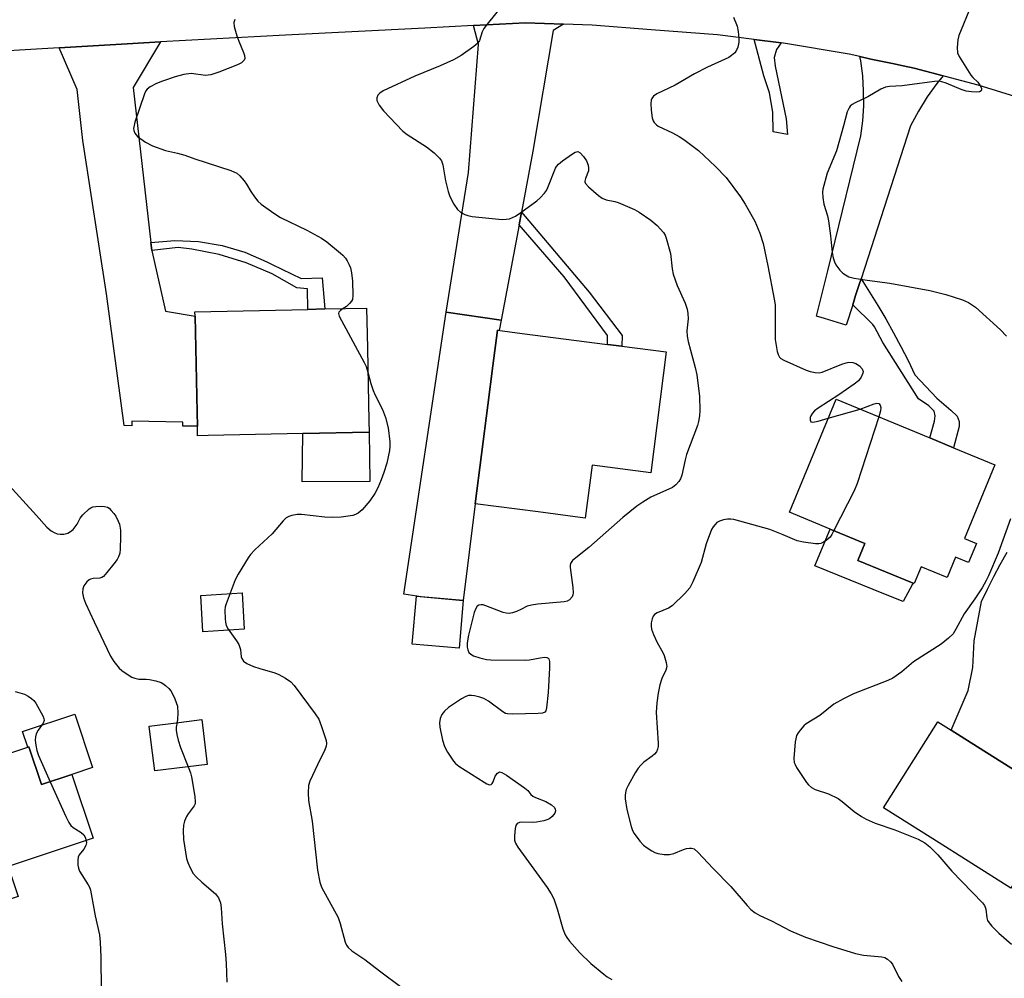
# Model space of a CAD drawing. Units: inches. Extents: x 1321759 to 1327759, y 493448 to 497449.
# Drawn here: x 1323979 to 1324241, y 495371 to 495626 of the extents above; entities that cross this region are included whole.
import ezdxf

# ---------------------------------------------------------------- set-up
doc = ezdxf.new("R2010")
doc.units = ezdxf.units.IN
doc.header["$MEASUREMENT"] = 0
for name, color, linetype in [('BLDG-Footprint', 5, 'Continuous'), ('CULTRL-Pad', 6, 'Continuous'), ('TRANS-Driveway', 251, 'Continuous'), ('TRANS-Non Street Sidewalk', 7, 'Continuous'), ('TRANS-Road', 130, 'Continuous'), ('Undefined', 1, 'Continuous')]:
    doc.layers.add(name, color=color, linetype=linetype)

msp = doc.modelspace()

# ---------------------------------------------------------------- linework, layer by layer
at = {"layer": 'BLDG-Footprint'}
for points, elevation in [([(1324029.36, 495515.78), (1324026.57, 495515.72), (1324026.52, 495518.26), (1324026.44, 495521.98), (1324025.88, 495547.56), (1324025.85, 495548.69), (1324055.89, 495549.35), (1324060.37, 495549.45), (1324071.48, 495549.69), (1324071.63, 495542.76), (1324071.72, 495538.97), (1324072.14, 495519.64), (1324072.2, 495516.72), (1324054.59, 495516.33)], 208.99), ([(1324151.23, 495538.01), (1324147.09, 495505.92), (1324131.49, 495507.93), (1324129.68, 495493.87), (1324117.1, 495495.49), (1324100.35, 495497.65), (1324103.73, 495523.89), (1324105.08, 495534.3), (1324106.3, 495543.8), (1324112.92, 495542.95), (1324135.6, 495540.02), (1324139.37, 495539.54)], 207.18), ([(1324233.71, 495487.12), (1324231.62, 495482.05), (1324228.17, 495483.48), (1324225.91, 495478.02), (1324219, 495480.87), (1324217.16, 495476.41), (1324216.85, 495476.53), (1324202.18, 495482.59), (1324204.05, 495487.12), (1324194.84, 495490.93), (1324183.98, 495495.42), (1324196.39, 495525.48), (1324221.32, 495515.18), (1324227.64, 495512.57), (1324238.62, 495508.03), (1324230.53, 495488.44)], 204.36), ([(1324097.23, 495471.97), (1324096.11, 495459.22), (1324083.62, 495460.31), (1324084.74, 495473.06)], 206.74), ([(1324029.14, 495428.36), (1324015.14, 495426.63), (1324014.3, 495433.43), (1324013.66, 495438.55), (1324021.55, 495439.53), (1324027.66, 495440.28)], 210.1), ([(1324245.25, 495399.23), (1324242.88, 495395.47), (1324222.16, 495408.54), (1324209.03, 495416.83), (1324223.45, 495439.69), (1324227.01, 495437.44), (1324232.28, 495434.11), (1324240.51, 495428.92), (1324250.35, 495422.72), (1324257.3, 495418.33)], 201.55), ([(1323981.69, 495433), (1323985.01, 495423), (1323993.12, 495425.69), (1323998.74, 495408.74), (1323976.16, 495401.24), (1323978.8, 495393.27), (1323964.71, 495388.59), (1323962.55, 495395.09), (1323959.99, 495394.25), (1323959.29, 495396.37), (1323957.95, 495400.39), (1323957.16, 495402.77), (1323960.57, 495403.9), (1323953.96, 495423.8)], 213.84)]:
    msp.add_lwpolyline(points, close=True, dxfattribs=dict(at, elevation=elevation))
at = {"layer": 'CULTRL-Pad'}
for points in [[(1324072.37, 495503.57), (1324054.33, 495503.52), (1324054.59, 495516.33), (1324072.2, 495516.72)], [(1324216.69, 495476.24), (1324214.26, 495471.64), (1324209.49, 495473.56), (1324190.71, 495481.15), (1324194.84, 495490.93), (1324204.05, 495487.12), (1324202.18, 495482.59), (1324216.85, 495476.53)], [(1324038.97, 495464.31), (1324027.98, 495463.62), (1324027.38, 495473.24), (1324038.37, 495473.93)], [(1323993.88, 495441.74), (1323998.6, 495427.51), (1323993.12, 495425.69), (1323985.01, 495423), (1323981.69, 495433), (1323981.39, 495432.91), (1323979.99, 495437.14)]]:
    msp.add_lwpolyline(points, close=True, dxfattribs=at)
at = {"layer": 'TRANS-Driveway'}
for points in [[(1324123.85, 495625.15), (1324121.15, 495623.48), (1324115.75, 495591.37), (1324112.7, 495575.23), (1324112.05, 495571.8), (1324107.26, 495546.45), (1324092.64, 495548.63), (1324098.61, 495585.71), (1324101.29, 495619.76), (1324099.93, 495624.79), (1324113.79, 495625.49)], [(1324014.14, 495567.1), (1324014.39, 495564.97), (1324014.44, 495564.55), (1324017.99, 495548.91), (1324025.88, 495547.56), (1324026.44, 495521.98), (1324026.52, 495518.26), (1324022.63, 495518.29), (1324022.65, 495519.35), (1324009.1, 495519.58), (1324009.07, 495518.41), (1324007.01, 495518.43), (1324002.3, 495553.49), (1323996.05, 495594.27), (1323994.48, 495607.82), (1323989.72, 495618.88), (1324007.79, 495619.95), (1324016.7, 495620.44), (1324009.38, 495608.35)], [(1324224.84, 495611.41), (1324223.18, 495609.43), (1324220.6, 495605.84), (1324218.27, 495602.08), (1324216.22, 495598.17), (1324203.04, 495557.48), (1324202.56, 495556), (1324201.59, 495553), (1324200.8, 495550.56), (1324199.05, 495545.18), (1324193.34, 495546.9), (1324191.21, 495547.53), (1324194.16, 495559.55), (1324202.97, 495595.5), (1324203.47, 495599.47), (1324203.73, 495603.46), (1324203.72, 495607.45), (1324203.46, 495611.44), (1324202.95, 495615.4), (1324202.73, 495616.55), (1324205.67, 495615.91), (1324211.4, 495614.68), (1324214.26, 495614.06), (1324217.12, 495613.44)], [(1324107.26, 495546.45), (1324106.75, 495543.74), (1324106.3, 495543.8), (1324105.08, 495534.3), (1324103.73, 495523.89), (1324100.35, 495497.65), (1324097.23, 495471.97), (1324086.02, 495472.95), (1324081.45, 495473.63), (1324092.64, 495548.63)]]:
    msp.add_lwpolyline(points, close=True, dxfattribs=at)
msp.add_lwpolyline([(1324250.35, 495422.72), (1324240.51, 495428.92), (1324232.28, 495434.11), (1324227.01, 495437.44), (1324231.51, 495447.99), (1324232.77, 495454.08), (1324233.08, 495461.2), (1324235.06, 495471.66), (1324236.66, 495474.99), (1324238.33, 495478.28), (1324240.07, 495481.53), (1324241.88, 495484.75)], dxfattribs=at)
at = {"layer": 'TRANS-Non Street Sidewalk'}
for points in [[(1324181.79, 495620.21), (1324180.5, 495618.41), (1324179.92, 495616.28), (1324180.14, 495613.98), (1324183.1, 495600.04), (1324183.43, 495595.82), (1324179.66, 495596.56), (1324179.55, 495601.77), (1324178.66, 495606.91), (1324177.17, 495611.45), (1324174.6, 495621.11)], [(1324112.05, 495571.8), (1324112.7, 495575.23), (1324130.74, 495553.94), (1324139.53, 495542.39), (1324139.37, 495539.54), (1324135.6, 495540.02), (1324135.62, 495542.37), (1324124.09, 495557.97)], [(1324014.39, 495564.97), (1324014.14, 495567.1), (1324020.47, 495567.64), (1324026.81, 495567.39), (1324033.07, 495566.36), (1324039.15, 495564.56), (1324044.97, 495562.02), (1324046.4, 495561.25), (1324054.1, 495557.53), (1324059.68, 495557.71), (1324060.37, 495549.45), (1324055.89, 495549.35), (1324055.78, 495554.83), (1324052.91, 495555.11), (1324046.38, 495558.77), (1324039.49, 495561.72), (1324032.33, 495563.92), (1324024.98, 495565.37), (1324021.38, 495565.79)], [(1324200.8, 495550.56), (1324201.59, 495553), (1324202.56, 495556), (1324203.04, 495557.48), (1324205.29, 495553.96), (1324207.48, 495550.4), (1324209.6, 495546.79), (1324211.65, 495543.14), (1324213.63, 495539.46), (1324215.54, 495535.74), (1324217.37, 495531.98), (1324223.2, 495525.75), (1324226.95, 495522.53), (1324228.63, 495520.92), (1324229.12, 495519.52), (1324229.1, 495518.23), (1324227.64, 495512.57), (1324221.32, 495515.18), (1324222.52, 495519.58), (1324222.73, 495521.07), (1324222.45, 495522.27), (1324221.06, 495523.68), (1324218.29, 495525.59), (1324208.85, 495540.57), (1324206.56, 495544.66), (1324206.18, 495545.31)]]:
    msp.add_lwpolyline(points, close=True, dxfattribs=at)
at = {"layer": 'TRANS-Road'}
msp.add_lwpolyline([(1324247.64, 495604.82), (1324234.22, 495608.94), (1324225.45, 495611.25), (1324224.84, 495611.41), (1324217.12, 495613.44), (1324214.26, 495614.06), (1324211.4, 495614.68), (1324205.67, 495615.91), (1324202.73, 495616.55), (1324199.84, 495617.18), (1324182.41, 495620.14), (1324181.79, 495620.21), (1324174.6, 495621.11), (1324164.86, 495622.32), (1324147.23, 495623.71), (1324131.55, 495624.89), (1324123.85, 495625.15), (1324113.79, 495625.49), (1324099.93, 495624.79), (1324086.99, 495624.14), (1324049.95, 495622.28), (1324016.7, 495620.44), (1324007.79, 495619.95), (1323989.72, 495618.88), (1323965.64, 495617.46)], dxfattribs=at)
at = {"layer": 'Undefined'}
msp.add_line((1324194.31, 495520.42, 204), (1324202.76, 495522.85, 204), dxfattribs=at)
for points, elevation in [([(1324107.66, 495630.19), (1324103.6, 495625.17), (1324102.73, 495624), (1324102.28, 495623.1), (1324101.51, 495620.88), (1324101.07, 495620.17), (1324100.01, 495619.23), (1324096.69, 495616.87), (1324094.64, 495615.69), (1324091.12, 495614.09), (1324084.32, 495611.32), (1324075.94, 495607.47), (1324075, 495606.85), (1324074.46, 495606.27), (1324074.23, 495605.61), (1324074.27, 495604.89), (1324074.47, 495604.38), (1324074.89, 495603.66), (1324076.03, 495602.16), (1324081.14, 495596.72), (1324082.28, 495595.81), (1324087.45, 495592.56), (1324089.48, 495590.94), (1324090.94, 495589.58), (1324091.4, 495588.86), (1324091.81, 495587.77), (1324092.48, 495583.51), (1324093.17, 495580.73), (1324093.64, 495579.38), (1324094.71, 495577.32), (1324095.65, 495575.89), (1324096.47, 495575.21), (1324097.67, 495574.59), (1324098.43, 495574.31), (1324099.58, 495574.08), (1324107.56, 495573.24), (1324108.67, 495573.29), (1324109.48, 495573.43), (1324111.08, 495574.14), (1324112.55, 495575.09), (1324116.78, 495578.22), (1324117.65, 495578.99), (1324118.83, 495580.28), (1324119.34, 495580.98), (1324119.73, 495581.75), (1324121.75, 495586.88), (1324122.03, 495587.37), (1324122.55, 495587.97), (1324123.58, 495588.84), (1324126.31, 495590.74), (1324127.02, 495591.15), (1324127.69, 495591.28), (1324128.3, 495591), (1324129.22, 495590), (1324130, 495588.81), (1324130.44, 495587.73), (1324130.57, 495586.89), (1324130.49, 495586.18), (1324129.73, 495584.17), (1324129.56, 495583.45), (1324129.58, 495583.23), (1324129.77, 495582.78), (1324130.51, 495581.96), (1324133.23, 495579.6), (1324134.19, 495578.91), (1324135.25, 495578.5), (1324137.54, 495578.02), (1324138.39, 495577.76), (1324142.79, 495575.91), (1324144.02, 495575.17), (1324147.08, 495573.05), (1324148.83, 495571.66), (1324150.45, 495569.75), (1324150.89, 495569.06), (1324151.23, 495568.24), (1324152.33, 495564.22), (1324152.76, 495560.11), (1324153.04, 495558.74), (1324154.09, 495555.7), (1324156.25, 495550.99), (1324156.79, 495549.37), (1324156.97, 495548.25), (1324157.08, 495546.83), (1324156.73, 495543.68), (1324156.77, 495542.21), (1324157.08, 495540.77), (1324158.93, 495533.89), (1324159.32, 495531.9), (1324160.02, 495526.19), (1324160.15, 495522.47), (1324160.03, 495521.02), (1324159.78, 495519.57), (1324159.49, 495518.45), (1324156.62, 495510.76), (1324156.22, 495509.36), (1324155.35, 495505.29), (1324154.99, 495504.29), (1324154.58, 495503.58), (1324153.8, 495502.71), (1324152.87, 495502.01), (1324147.15, 495499.41), (1324144.99, 495498.12), (1324143.37, 495497.02), (1324139.65, 495494), (1324130.66, 495486.02), (1324127.13, 495483.31), (1324126.27, 495482.53), (1324125.78, 495481.77), (1324125.67, 495481.3), (1324125.65, 495480.74), (1324126.39, 495475.43), (1324126.44, 495473.98), (1324126.34, 495473.43), (1324126.15, 495472.94), (1324125.52, 495472.13), (1324124.84, 495471.78), (1324124.04, 495471.61), (1324117.06, 495470.97), (1324115.33, 495470.73), (1324114.26, 495470.39), (1324112.52, 495469.5), (1324111.42, 495469.05), (1324110.29, 495468.68), (1324109.44, 495468.5), (1324108.62, 495468.56), (1324107.81, 495468.78), (1324103.24, 495470.55), (1324102.48, 495470.77), (1324102, 495470.8), (1324101.33, 495470.65), (1324100.95, 495470.42), (1324100.52, 495469.84), (1324100.14, 495468.76), (1324098.63, 495462.69), (1324098.27, 495460.68), (1324098.25, 495459.56), (1324098.43, 495458.82), (1324098.74, 495458.15), (1324099.24, 495457.62), (1324099.98, 495457.25), (1324101.65, 495456.72), (1324103.36, 495456.28), (1324104.52, 495456.12), (1324113.73, 495456.09), (1324114.88, 495456.2), (1324117.7, 495456.72), (1324118.79, 495456.84), (1324119.49, 495456.78), (1324119.84, 495456.6), (1324119.96, 495456.44), (1324120.13, 495455.75), (1324120.16, 495454.05), (1324119.77, 495447.47), (1324119.36, 495443.39), (1324119.16, 495442.63), (1324118.91, 495442.25), (1324118.27, 495441.97), (1324117.17, 495441.86), (1324110.41, 495441.67), (1324108.99, 495441.76), (1324108.46, 495441.93), (1324107.71, 495442.35), (1324103.93, 495445.16), (1324102.68, 495445.92), (1324101.63, 495446.27), (1324100.25, 495446.56), (1324099.43, 495446.67), (1324098.62, 495446.65), (1324097.91, 495446.42), (1324096.74, 495445.8), (1324093.29, 495443.45), (1324092.19, 495442.51), (1324091.53, 495441.63), (1324091.11, 495440.57), (1324090.89, 495439.44), (1324090.95, 495438.28), (1324091.69, 495434.78), (1324092.23, 495433.1), (1324093.06, 495431.61), (1324094.61, 495429.2), (1324095.14, 495428.55), (1324096.04, 495427.84), (1324102.77, 495423.59), (1324103.5, 495423.17), (1324104.2, 495422.94), (1324104.6, 495423), (1324104.91, 495423.26), (1324105.14, 495423.69), (1324105.71, 495425.26), (1324106.29, 495426.05), (1324106.82, 495426.36), (1324107.49, 495426.23), (1324108.69, 495425.51), (1324113.55, 495422.12), (1324114.41, 495421.38), (1324115.17, 495420.37), (1324115.68, 495419.92), (1324116.42, 495419.54), (1324119.14, 495418.45), (1324120.65, 495417.57), (1324121.45, 495416.85), (1324121.65, 495416.45), (1324121.74, 495416.03), (1324121.62, 495415.38), (1324120.91, 495414.54), (1324120.21, 495414), (1324119.7, 495413.74), (1324118.63, 495413.38), (1324116.69, 495412.96), (1324115.55, 495412.9), (1324112.67, 495412.96), (1324112.15, 495412.89), (1324111.6, 495412.66), (1324111.24, 495412.13), (1324111.04, 495411.34), (1324110.84, 495409.32), (1324110.88, 495408.18), (1324111.14, 495407.39), (1324111.75, 495406.39), (1324119.52, 495395.66), (1324120.64, 495393.91), (1324121.27, 495392.62), (1324122.24, 495389.93), (1324123.72, 495384.61), (1324124.31, 495383.02), (1324124.76, 495382.29), (1324125.5, 495381.36), (1324128.25, 495378.27), (1324131.14, 495375.4), (1324134.59, 495372.59), (1324135.54, 495371.91), (1324136.77, 495371.19)], 206), ([(1324232.34, 495630.1), (1324229.01, 495622.13), (1324228.74, 495621), (1324228.58, 495618.99), (1324228.69, 495617.58), (1324229.13, 495616.55), (1324232.2, 495611.65), (1324232.75, 495610.98), (1324234.05, 495609.75), (1324234.65, 495609), (1324235.03, 495608.16), (1324235.07, 495607.76), (1324234.96, 495607.45), (1324234.51, 495607.17), (1324233.78, 495607.09), (1324232.38, 495607.18), (1324230.97, 495607.38), (1324229.7, 495607.77), (1324225.63, 495609.47), (1324224.54, 495609.85), (1324223.7, 495609.99), (1324222.53, 495609.94), (1324214, 495608.8), (1324210.55, 495608.62), (1324209.56, 495608.42), (1324208.32, 495607.87), (1324204.84, 495605.82), (1324201.45, 495604.23), (1324200.7, 495603.8), (1324200.17, 495603.35), (1324199.87, 495602.97), (1324199.32, 495601.83), (1324198.36, 495598.17), (1324196.47, 495591.5), (1324194.05, 495585.55), (1324192.87, 495581.35), (1324192.78, 495580.5), (1324192.87, 495579.06), (1324193.16, 495577.34), (1324194.06, 495574.26), (1324194.34, 495572.85), (1324194.93, 495568.89), (1324195.33, 495564.46), (1324195.57, 495563.02), (1324195.93, 495561.95), (1324196.35, 495561.19), (1324197.37, 495559.77), (1324198.17, 495558.98), (1324198.85, 495558.53), (1324199.81, 495558.04), (1324201.16, 495557.62), (1324204.62, 495557.07), (1324210.67, 495556.29), (1324221.32, 495554.39), (1324225.55, 495553.33), (1324230.05, 495551.91), (1324231.6, 495551.18), (1324233.5, 495549.94), (1324240.1, 495543.9), (1324241.68, 495542.23)], 202), ([(1324036.5, 495626.4), (1324036.23, 495625.62), (1324036.3, 495624.56), (1324037.01, 495622.08), (1324037.48, 495620.7), (1324038.77, 495617.64), (1324039.04, 495616.82), (1324039.09, 495616.05), (1324038.91, 495615.62), (1324038.2, 495614.89), (1324037.18, 495614.36), (1324032.21, 495612.43), (1324030.12, 495611.74), (1324029.34, 495611.58), (1324028.66, 495611.56), (1324024.86, 495612.04), (1324022.86, 495611.76), (1324020.59, 495611.19), (1324017.24, 495610.06), (1324015.63, 495609.43), (1324013.92, 495608.54), (1324013.1, 495607.88), (1324012.8, 495607.43), (1324012.45, 495606.65), (1324009.89, 495599.1), (1324009.65, 495598.26), (1324009.55, 495597.42), (1324009.62, 495596.91), (1324009.9, 495596.17), (1324010.18, 495595.72), (1324010.57, 495595.32), (1324012.73, 495593.8), (1324014.52, 495592.83), (1324018.04, 495591.58), (1324021.17, 495590.91), (1324023.13, 495590.36), (1324025.83, 495589.38), (1324035.4, 495586.23), (1324036.96, 495585.54), (1324037.82, 495584.82), (1324038.97, 495583.54), (1324039.6, 495582.62), (1324040.68, 495580.68), (1324041.65, 495579.23), (1324042.56, 495578.1), (1324043.43, 495577.31), (1324046.85, 495574.93), (1324048.6, 495573.81), (1324055.62, 495570.44), (1324059.48, 495568.27), (1324060.91, 495567.26), (1324064.57, 495564.31), (1324065.22, 495563.73), (1324065.87, 495562.99), (1324066.36, 495562.25), (1324066.91, 495561.19), (1324067.22, 495560.38), (1324067.53, 495559.05), (1324067.8, 495556.83), (1324067.86, 495553.06), (1324067.72, 495551.96), (1324067.5, 495551.49), (1324066.99, 495550.87), (1324066.14, 495550.14), (1324065.31, 495549.56)], 208), ([(1324169.1, 495627.06), (1324170.04, 495624.63), (1324170.34, 495623.21), (1324170.56, 495621.48), (1324170.49, 495620.38), (1324170.21, 495619.04), (1324169.92, 495618.29), (1324169.44, 495617.6), (1324168.61, 495616.82), (1324167.85, 495616.36), (1324162.17, 495613.72), (1324158.75, 495611.93), (1324153.61, 495608.96), (1324148.72, 495606.69), (1324147.84, 495606.02), (1324147.35, 495605.41), (1324147.16, 495604.93), (1324147.08, 495604.09), (1324147.19, 495602.32), (1324147.43, 495600.26), (1324147.69, 495599.46), (1324148, 495599), (1324148.62, 495598.42), (1324149.1, 495598.1), (1324152.86, 495596.31), (1324154.64, 495595.3), (1324155.85, 495594.51), (1324159.75, 495591.59), (1324164.33, 495587.37), (1324167.11, 495584.45), (1324170.94, 495579.29), (1324172.22, 495577.33), (1324174.8, 495572.76), (1324176.06, 495569.58), (1324176.95, 495566.87), (1324178.26, 495560.91), (1324179.92, 495552.1), (1324180.14, 495550.57), (1324180.22, 495549.14), (1324180.22, 495541.31), (1324180.74, 495538.16), (1324180.96, 495537.35), (1324181.32, 495536.64), (1324181.71, 495536.28), (1324182.45, 495535.85), (1324188.42, 495533.17), (1324189.45, 495532.79), (1324190.78, 495532.52), (1324191.85, 495532.49), (1324192.69, 495532.68), (1324197.94, 495534.79), (1324199.06, 495535.16), (1324199.82, 495535.3), (1324200.85, 495535.25), (1324201.65, 495534.96), (1324202.58, 495534.35), (1324203.3, 495533.55), (1324203.56, 495532.86), (1324203.52, 495532.35), (1324203.08, 495531.31), (1324202.38, 495530.38), (1324201.23, 495529.46), (1324197.11, 495526.59), (1324191.64, 495523.05), (1324190.68, 495522.36), (1324190.09, 495521.75), (1324189.68, 495521.07), (1324189.51, 495520.6), (1324189.45, 495519.92), (1324189.65, 495519.44), (1324190.24, 495519.34), (1324191.59, 495519.64), (1324194.31, 495520.42)], 204), ([(1324065.31, 495549.56), (1324064.6, 495549.08), (1324064.13, 495548.62), (1324064.02, 495548.23), (1324064.2, 495547.52), (1324070.88, 495535.25), (1324071.38, 495534.17), (1324071.85, 495532.69)], 208), ([(1324071.85, 495532.69), (1324072.67, 495529.6), (1324073.27, 495527.74), (1324073.72, 495526.68), (1324075.7, 495522.72), (1324076.5, 495520.58), (1324077.27, 495517.84), (1324077.67, 495514.14), (1324077.69, 495513), (1324077.58, 495511.86), (1324077.28, 495510.17), (1324076.86, 495508.48), (1324076.09, 495505.95), (1324075.37, 495504.04), (1324074.49, 495501.89), (1324073.67, 495500.39), (1324072.4, 495498.47), (1324070.35, 495496), (1324069.29, 495495.16), (1324068.6, 495494.8), (1324067.85, 495494.53), (1324064.76, 495494.09), (1324062.45, 495493.97), (1324060.39, 495494.08), (1324054.18, 495494.78), (1324053, 495494.83), (1324051.63, 495494.57), (1324050.85, 495494.28), (1324050.13, 495493.89), (1324049.3, 495493.1), (1324046.39, 495489.62), (1324041.78, 495485.38), (1324040.67, 495484.2), (1324039.99, 495483.27), (1324037.36, 495478.95), (1324036.52, 495477.39), (1324034.18, 495471.08), (1324033.92, 495470.25), (1324033.77, 495469.39), (1324033.85, 495467.02), (1324033.95, 495466.14), (1324034.16, 495465.3), (1324034.69, 495464.29), (1324036.92, 495461.2), (1324037.51, 495460.21), (1324037.93, 495458.94), (1324038.17, 495456.96), (1324038.35, 495456.47), (1324038.78, 495455.82), (1324039.62, 495455.19), (1324041.43, 495454.42), (1324043.07, 495453.86), (1324047.09, 495452.69), (1324048.2, 495452.28), (1324049.93, 495451.3), (1324051.32, 495450.31), (1324052.26, 495449.29), (1324057.83, 495441.84), (1324058.76, 495440.37), (1324059.51, 495438.44), (1324060.71, 495434.75), (1324060.84, 495433.9), (1324060.78, 495433.21), (1324060.43, 495432.19), (1324058.44, 495428.23), (1324056.41, 495423.89), (1324056.09, 495422.78), (1324055.97, 495420.79), (1324056.07, 495418.78), (1324057.07, 495413.3), (1324058.49, 495400.24), (1324059.05, 495397.07), (1324059.47, 495395.68), (1324063.91, 495387.67), (1324064.48, 495386.02), (1324065.84, 495381.11), (1324066.16, 495380.3), (1324066.57, 495379.66), (1324067.6, 495378.76), (1324071, 495376.52), (1324074.92, 495373.45), (1324080.88, 495369.06)], 208), ([(1324202.76, 495522.85), (1324206.53, 495524.24), (1324207.21, 495524.38), (1324207.76, 495524.29), (1324208.14, 495523.86), (1324208.31, 495523.21), (1324208.22, 495522.37), (1324207.76, 495520.78)], 204), ([(1324207.76, 495520.78), (1324202.02, 495503), (1324201.16, 495501.12), (1324195.83, 495490.52)], 204), ([(1323976.43, 495502.52), (1323983.73, 495494.52), (1323986.47, 495491.4), (1323987.61, 495490.47), (1323988.37, 495490.02), (1323989.16, 495489.67), (1323989.96, 495489.54), (1323991.02, 495489.61), (1323992.06, 495489.85), (1323992.78, 495490.26), (1323993.44, 495490.84), (1323994.02, 495491.51), (1323994.49, 495492.25), (1323995.29, 495493.79), (1323996, 495494.72), (1323997.72, 495496.3), (1323998.2, 495496.61), (1323998.71, 495496.81), (1323999.53, 495496.95), (1324000.94, 495496.98), (1324001.78, 495496.92), (1324002.56, 495496.72), (1324003, 495496.45), (1324003.59, 495495.9), (1324004.31, 495495.04), (1324004.78, 495494.32), (1324005.45, 495493.05), (1324005.77, 495492.26), (1324006.07, 495490.66), (1324006.09, 495488.88), (1324005.98, 495485.62), (1324005.84, 495484.54), (1324005.56, 495483.55), (1324005.14, 495482.81), (1324004.27, 495481.64), (1324002.45, 495479.34), (1324001.49, 495478.31), (1324001.04, 495478.03), (1324000.57, 495477.89), (1323998.75, 495477.76), (1323998.11, 495477.64), (1323997.7, 495477.44), (1323997.11, 495476.92), (1323996.3, 495475.8), (1323995.99, 495475.06), (1323995.93, 495474), (1323996.17, 495472.63), (1323996.72, 495471.26), (1323999.04, 495466.27), (1324003.41, 495457.16), (1324004.28, 495455.71), (1324005.73, 495453.93), (1324006.36, 495453.35), (1324007.58, 495452.5), (1324009.1, 495451.59), (1324009.9, 495451.24), (1324010.9, 495451.05), (1324012.84, 495451), (1324013.72, 495450.89), (1324015.45, 495450.55), (1324016.85, 495450.14), (1324017.35, 495449.88), (1324018.04, 495449.37), (1324018.88, 495448.57), (1324019.43, 495447.91), (1324019.88, 495447.14), (1324020.5, 495445.78), (1324021.19, 495443.82), (1324021.31, 495441.89), (1324021.24, 495440.51), (1324021.09, 495439.47)], 210), ([(1324195.83, 495490.52), (1324195.28, 495489.52), (1324194.79, 495488.8), (1324193.75, 495487.9), (1324193.05, 495487.45), (1324192.32, 495487.1), (1324191.8, 495486.98), (1324190.95, 495486.98), (1324187.76, 495487.42), (1324186.05, 495487.77), (1324182.35, 495489.43), (1324178.8, 495490.79), (1324169.22, 495493.45), (1324168.38, 495493.6), (1324167.53, 495493.59), (1324166.42, 495493.37), (1324165.34, 495493), (1324164.71, 495492.63), (1324164.18, 495492.17), (1324163.66, 495491.54), (1324163.26, 495490.79), (1324161.84, 495487.03), (1324160.47, 495482), (1324158.29, 495476.88), (1324157.49, 495475.34), (1324156.14, 495473.8), (1324152.79, 495470.51), (1324151.81, 495469.9), (1324148.79, 495468.66), (1324148.09, 495468.18), (1324147.77, 495467.77), (1324147.46, 495467.04), (1324147.23, 495465.96), (1324147.16, 495465.14), (1324147.29, 495464.31), (1324147.79, 495462.92), (1324148.76, 495460.73), (1324150.27, 495458.07), (1324150.62, 495457.32), (1324151.22, 495455.46), (1324151.36, 495454.4), (1324151.13, 495453.42), (1324150.08, 495451.17), (1324149.52, 495449.47), (1324149.05, 495447.27), (1324148.73, 495444.74), (1324148.56, 495442.19), (1324149.07, 495433.98), (1324149.05, 495433.12), (1324148.91, 495432.4), (1324148.61, 495431.73), (1324148.1, 495431.11), (1324147.49, 495430.57), (1324145.21, 495428.91), (1324144.44, 495428.16), (1324143.75, 495427.35), (1324142.96, 495426.11), (1324141.08, 495422.77), (1324140.57, 495421.72), (1324140.34, 495420.9), (1324140.24, 495420.06), (1324140.27, 495419.21), (1324140.77, 495416.37), (1324141.89, 495411.85), (1324142.25, 495410.76), (1324142.64, 495410), (1324144.21, 495407.91), (1324145.19, 495406.85), (1324146.13, 495406.15), (1324147.38, 495405.38), (1324148.16, 495404.97), (1324148.97, 495404.68), (1324150.67, 495404.44), (1324152.11, 495404.43), (1324153.19, 495404.68), (1324155.82, 495405.73), (1324156.61, 495405.97), (1324157.4, 495406.1), (1324157.91, 495406.1), (1324158.66, 495405.86), (1324159.74, 495404.94), (1324163.59, 495400.78), (1324168.37, 495395.92), (1324172.74, 495390.8), (1324173.75, 495389.76), (1324174.89, 495388.91), (1324176.11, 495388.17), (1324179.23, 495386.8), (1324184.22, 495384.1), (1324188.24, 495382.45), (1324195.48, 495379.97), (1324201.54, 495378.06), (1324203.69, 495377.6), (1324208.58, 495377.23), (1324209.39, 495377.01), (1324210.08, 495376.59), (1324210.89, 495375.84), (1324211.39, 495375.2), (1324212.95, 495372), (1324213.87, 495370.62)], 204), ([(1324242.74, 495493.69), (1324239.52, 495484.49), (1324236.94, 495478.49), (1324236.32, 495477.22), (1324235.21, 495475.33), (1324233.29, 495472.42), (1324230.47, 495468.36), (1324228.28, 495464.28), (1324227.5, 495463.1), (1324226.33, 495461.91), (1324224.35, 495460.31), (1324217, 495455.59), (1324213.84, 495452.98), (1324211.44, 495451.27), (1324210.11, 495450.63), (1324201.01, 495447.08), (1324198.36, 495445.82), (1324195.82, 495444.39), (1324192.06, 495441.37), (1324188.43, 495439.18), (1324187.78, 495438.59), (1324186.81, 495437.47), (1324186.29, 495436.76), (1324185.87, 495436.01), (1324185.65, 495435.19), (1324185.53, 495434.33), (1324185.19, 495429.94), (1324185.28, 495428.82), (1324185.47, 495428.29), (1324185.88, 495427.52), (1324188.51, 495423.57), (1324189.07, 495422.91), (1324189.89, 495422.22), (1324190.85, 495421.72), (1324194.36, 495420.56), (1324196.93, 495419.33), (1324198.04, 495418.52), (1324201.18, 495415.79), (1324203.12, 495414.49), (1324204.4, 495413.76), (1324206.82, 495412.72), (1324212.01, 495410.98), (1324218.22, 495408.44), (1324219.98, 495407.5), (1324221.34, 495406.42), (1324223.43, 495404.34), (1324227.15, 495399.93), (1324235.32, 495391.53), (1324235.83, 495390.84), (1324236.06, 495390.37), (1324236.19, 495389.86), (1324236.44, 495387.59), (1324236.69, 495386.89), (1324237.08, 495386.21), (1324237.83, 495385.32), (1324239.7, 495383.44), (1324243.03, 495380.53)], 202), ([(1323978.01, 495447.78), (1323980.5, 495446.99), (1323981.5, 495446.48), (1323982.38, 495445.86), (1323982.98, 495445.33), (1323983.51, 495444.67), (1323985.39, 495441.31), (1323985.68, 495440.54), (1323985.73, 495440.03), (1323985.49, 495439.35), (1323984.13, 495437.49), (1323983.66, 495436.5), (1323983.44, 495435.67), (1323983.33, 495434.82), (1323983.49, 495433.44), (1323983.79, 495432.05), (1323984.2, 495430.69), (1323987.31, 495423.76)], 212), ([(1324021.09, 495439.47), (1324020.88, 495438.27), (1324020.85, 495437.42), (1324021.02, 495436.27), (1324021.36, 495434.82), (1324021.98, 495432.83), (1324024.07, 495427.74)], 210), ([(1324024.07, 495427.74), (1324024.66, 495426.15), (1324024.94, 495425.02), (1324025.81, 495419.85), (1324025.94, 495418.44), (1324025.88, 495417.91), (1324025.62, 495417.31), (1324024.02, 495415.21), (1324023.6, 495414.52), (1324023.06, 495413.27), (1324022.77, 495412.22), (1324022.69, 495410.76), (1324022.81, 495408.38), (1324023.64, 495403.36), (1324024, 495402.24), (1324024.57, 495400.89), (1324025.42, 495399.37), (1324026.18, 495398.5), (1324027.64, 495397.08), (1324031.33, 495393.96), (1324032.11, 495392.83), (1324032.64, 495391.57), (1324032.83, 495390.2), (1324033.05, 495385.99), (1324034, 495377.8), (1324034.17, 495375.45), (1324034.3, 495370.45)], 210), ([(1323987.31, 495423.76), (1323991.48, 495414.5), (1323992.27, 495412.92), (1323992.86, 495412.09), (1323993.42, 495411.56), (1323995.55, 495410.21), (1323996.28, 495409.61), (1323996.68, 495409), (1323996.95, 495408.15)], 212), ([(1323996.95, 495408.15), (1323997.02, 495407.49), (1323996.83, 495406.76), (1323996.27, 495405.84), (1323995.09, 495404.33), (1323994.8, 495403.7), (1323994.67, 495402.91), (1323994.73, 495401.53), (1323994.88, 495400.72), (1323995.18, 495399.95), (1323997.47, 495396.36), (1323997.79, 495395.67), (1323998.03, 495394.88), (1323999.28, 495388.06), (1324000.46, 495383), (1324000.66, 495381.08), (1324000.78, 495377.14), (1324000.87, 495368.32)], 212)]:
    msp.add_lwpolyline(points, dxfattribs=dict(at, elevation=elevation))

doc.saveas('drawing.dxf')
